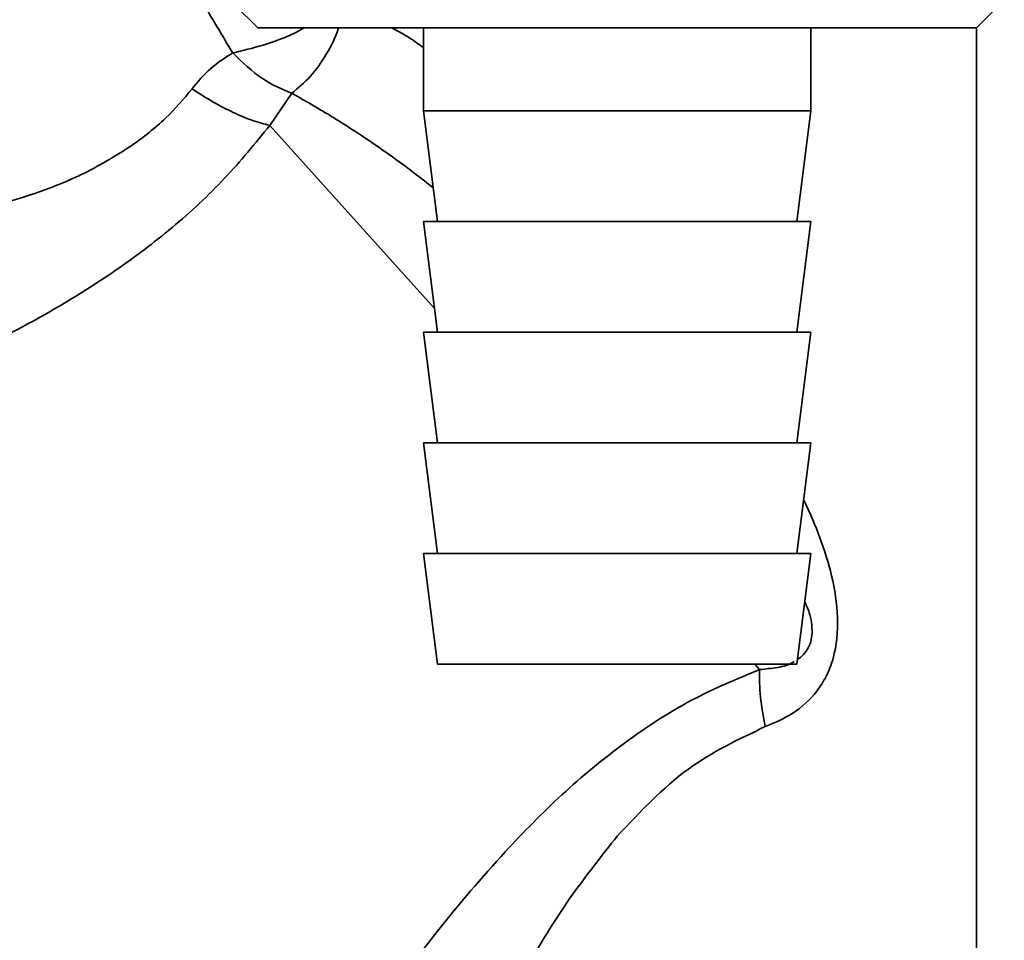
# Paper-space layout 'Blatt1' of a CAD drawing. Units: millimetres. Extents: x 0 to 4200, y 0 to 2970.
# Drawn here: x 1023 to 1059, y 1467 to 1500 of the extents above; entities that cross this region are included whole.
import ezdxf

# ---------------------------------------------------------------- set-up
doc = ezdxf.new("R2010")
doc.units = ezdxf.units.MM
doc.layers.add('DEFAULT', color=179, linetype='Continuous')

psp = doc.layouts.new('Blatt1')

# ---------------------------------------------------------------- linework, layer by layer
at = {"layer": 'DEFAULT', "linetype": 'Continuous', "lineweight": 35, "ltscale": 10}
for p, q in [((1057.611, 1499.835), (1058.611, 1500.835)), ((1030.8, 1500.645), (1031.611, 1499.835)), ((1031.611, 1499.835), (1057.611, 1499.835)), ((1037.611, 1499.835), (1037.611, 1496.835)), ((1051.611, 1496.835), (1051.611, 1499.835)), ((1057.611, 1447.335), (1057.611, 1499.835)), ((1032.842, 1497.471), (1032.046, 1496.312)), ((1037.611, 1496.835), (1038.111, 1492.835)), ((1037.611, 1496.835), (1051.611, 1496.835)), ((1051.111, 1492.835), (1051.611, 1496.835)), ((1038.003, 1489.695), (1032.046, 1496.312)), ((1037.611, 1492.835), (1038.111, 1488.835)), ((1037.611, 1492.835), (1051.611, 1492.835)), ((1051.111, 1488.835), (1051.611, 1492.835)), ((1037.611, 1488.835), (1038.111, 1484.835)), ((1037.611, 1488.835), (1051.611, 1488.835)), ((1051.111, 1484.835), (1051.611, 1488.835)), ((1037.611, 1484.835), (1038.111, 1480.835)), ((1037.611, 1484.835), (1051.611, 1484.835)), ((1051.111, 1480.835), (1051.611, 1484.835)), ((1037.611, 1480.835), (1038.111, 1476.835)), ((1037.611, 1480.835), (1051.611, 1480.835)), ((1051.111, 1476.835), (1051.611, 1480.835)), ((1038.111, 1476.835), (1051.111, 1476.835)), ((1049.759, 1476.64), (1049.583, 1476.835))]:
    psp.add_line(p, q, dxfattribs=at)
for points, knots in [([(1030.707, 1498.928), (1030.432, 1499.393), (1029.882, 1500.322), (1029.026, 1501.673), (1028.211, 1502.924), (1027.426, 1504.093), (1026.743, 1505.091), (1026.171, 1505.914), (1025.758, 1506.501), (1025.7, 1506.583), (1025.672, 1506.623)], [0, 0, 0, 0, 0.134819, 0.269261, 0.410087, 0.530885, 0.663428, 0.776974, 0.89118, 1, 1, 1, 1]), ([(1030.707, 1498.928), (1031.07, 1499.014), (1031.812, 1499.19), (1032.727, 1499.526), (1033.179, 1499.772), (1033.294, 1499.835)], [0, 0, 0, 0, 0.41597, 0.851354, 1, 1, 1, 1]), ([(1034.524, 1499.835), (1034.521, 1499.825), (1034.437, 1499.487), (1034.103, 1498.868), (1033.546, 1498.05), (1033.074, 1497.662), (1032.843, 1497.47)], [0, 0, 0, 0, 0.009985, 0.343484, 0.676984, 1, 1, 1, 1]), ([(1037.611, 1499.117), (1037.405, 1499.266), (1036.993, 1499.563), (1036.633, 1499.744), (1036.453, 1499.835)], [0, 0, 0, 0, 0.499961, 1, 1, 1, 1]), ([(1029.236, 1497.633), (1029.45, 1497.89), (1029.884, 1498.411), (1030.43, 1498.754), (1030.706, 1498.929)], [0, 0, 0, 0, 0.492175, 1, 1, 1, 1]), ([(1029.236, 1497.633), (1028.932, 1497.267), (1028.301, 1496.508), (1027.48, 1495.896), (1027.055, 1495.579)], [0, 0, 0, 0, 0.4831353, 1, 1, 1, 1]), ([(1032.046, 1496.312), (1031.845, 1496.363), (1031.443, 1496.466), (1030.732, 1496.766), (1029.984, 1497.152), (1029.485, 1497.473), (1029.236, 1497.633)], [0, 0, 0, 0, 0.250005, 0.5, 0.749995, 1, 1, 1, 1]), ([(1037.958, 1494.052), (1037.746, 1494.22), (1037.21, 1494.645), (1036.338, 1495.282), (1035.396, 1495.93), (1034.614, 1496.433), (1034.025, 1496.792), (1033.583, 1497.053), (1033.194, 1497.276), (1032.957, 1497.407), (1032.843, 1497.47)], [0, 0, 0, 0, 0.11275, 0.285072, 0.471769, 0.636981, 0.741422, 0.831822, 0.919345, 1, 1, 1, 1]), ([(1032.046, 1496.312), (1031.52, 1495.663), (1030.458, 1494.353), (1028.54, 1492.585), (1026.486, 1491.035), (1024.382, 1489.716), (1022.319, 1488.601), (1020.37, 1487.665), (1018.57, 1486.873), (1017.595, 1486.477), (1017.117, 1486.283)], [0, 0, 0, 0, 0.128387, 0.259188, 0.389591, 0.517568, 0.642969, 0.765423, 0.884834, 1, 1, 1, 1]), ([(1027.055, 1495.579), (1026.456, 1495.206), (1025.566, 1494.651), (1024.267, 1494.11), (1023.291, 1493.755), (1022.267, 1493.443), (1021.266, 1493.18), (1020.262, 1492.952), (1018.996, 1492.7), (1017.528, 1492.458), (1016.264, 1492.288), (1015.498, 1492.195), (1014.905, 1492.129), (1014.798, 1492.118), (1014.727, 1492.111)], [0, 0, 0, 0, 0.123475, 0.183487, 0.25128, 0.312111, 0.381511, 0.446918, 0.512094, 0.640963, 0.765614, 0.827698, 0.885478, 1, 1, 1, 1]), ([(1049.967, 1474.578), (1050.309, 1474.723), (1051.013, 1475.021), (1051.738, 1475.682), (1052.188, 1476.392), (1052.531, 1477.266), (1052.631, 1478.543), (1052.407, 1480.028), (1051.957, 1481.406), (1051.587, 1482.303), (1051.366, 1482.745), (1051.353, 1482.773)], [0, 0, 0, 0, 0.1226597, 0.2519539, 0.3202301, 0.392403, 0.5432467, 0.6974911, 0.8457597, 0.9905333, 1, 1, 1, 1]), ([(1051.133, 1477.012), (1051.172, 1477.037), (1051.289, 1477.111), (1051.45, 1477.291), (1051.6, 1477.562), (1051.666, 1477.896), (1051.654, 1478.26), (1051.586, 1478.68), (1051.462, 1478.938), (1051.392, 1479.084)], [0, 0, 0, 0, 0.06795, 0.203352, 0.332098, 0.467596, 0.614056, 0.78257, 1, 1, 1, 1]), ([(1024.942, 1447.077), (1024.942, 1447.077), (1024.918, 1447.038), (1024.991, 1447.167), (1025.183, 1447.489), (1025.501, 1448.025), (1026.044, 1448.935), (1026.895, 1450.356), (1028.193, 1452.497), (1029.775, 1455.055), (1031.637, 1457.996), (1033.658, 1461.049), (1035.797, 1464.147), (1038.068, 1467.193), (1040.335, 1469.86), (1042.586, 1472.158), (1044.836, 1474.019), (1047.248, 1475.601), (1048.932, 1476.297), (1049.759, 1476.64)], [0, 0, 0, 0, 0.000193, 0.027, 0.053975, 0.081438, 0.110667, 0.169495, 0.229915, 0.311944, 0.394896, 0.480874, 0.569049, 0.655432, 0.740532, 0.806036, 0.872051, 0.937136, 1, 1, 1, 1]), ([(1049.759, 1476.64), (1049.979, 1476.661), (1050.409, 1476.702), (1050.827, 1476.805), (1051.004, 1476.925), (1051.006, 1476.927)], [0, 0, 0, 0, 0.5088737, 0.9939671, 1, 1, 1, 1]), ([(1044.614, 1470.621), (1045.436, 1471.496), (1047.024, 1473.184), (1049.009, 1474.125), (1049.967, 1474.578)], [0, 0, 0, 0, 0.517856, 1, 1, 1, 1]), ([(1032.885, 1447.335), (1033.101, 1447.877), (1033.545, 1448.986), (1034.295, 1450.833), (1035.09, 1452.752), (1035.921, 1454.71), (1036.802, 1456.735), (1037.819, 1458.989), (1038.967, 1461.421), (1040.216, 1463.9), (1041.534, 1466.262), (1042.952, 1468.528), (1044.062, 1469.926), (1044.614, 1470.621)], [0, 0, 0, 0, 0.078013, 0.159642, 0.245302, 0.326227, 0.407307, 0.498323, 0.605861, 0.707994, 0.805706, 0.90345, 1, 1, 1, 1])]:
    psp.add_open_spline(points, degree=3, knots=knots, dxfattribs=at)
for points in [[(1032.843, 1497.47), (1032.489, 1497.616), (1031.781, 1497.907), (1031.065, 1498.588), (1030.707, 1498.928)], [(1049.967, 1474.578), (1049.897, 1474.942), (1049.756, 1475.671), (1049.758, 1476.317), (1049.759, 1476.64)]]:
    psp.add_open_spline(points, degree=3, dxfattribs=at)

doc.saveas('drawing.dxf')
